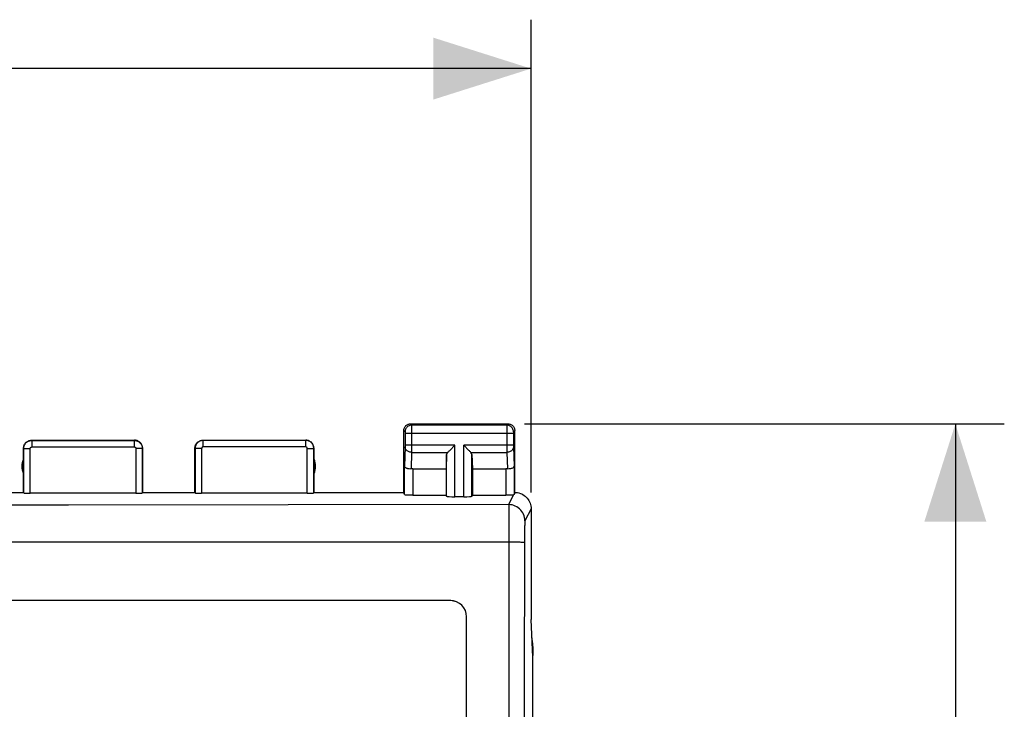
# Model space of a CAD drawing. Units: millimetres. Extents: x -91 to 36, y -25 to 49.
# Drawn here: x 6 to 36, y 16 to 37 of the extents above; entities that cross this region are included whole.
import ezdxf

# ---------------------------------------------------------------- set-up
doc = ezdxf.new("R2010")
doc.units = ezdxf.units.MM
doc.header["$LTSCALE"] = 16.335
doc.layers.get('0').update_dxf_attribs({"linetype": 'CONTINUOUS'})
doc.layers.add('ASSI', color=7, linetype='CONTINUOUS')
doc.layers.add('RACCORDO', color=7, linetype='CONTINUOUS')
doc.styles.get("Standard").update_dxf_attribs({"font": 'txt', "width": 0.8})
doc.dimstyles.new('DIMSTYLE_1', dxfattribs={"dimtxt": 3, "dimasz": 3, "dimexe": 0.18, "dimexo": 0.0625, "dimgap": 0.09, "dimtad": 1, "dimdsep": 46, "dimtxsty": 'STANDARD', "dimblk": '_FILLED', "dimblk1": '_FILLED', "dimblk2": '_FILLED', "dimcen": 0.09, "dimadec": 0, "dimazin": 0, "dimtfac": 1, "dimtofl": 0, "dimtmove": 0, "dimatfit": 3, "dimldrblk": '_FILLED', "dimfxl": 1, "dimtolj": 1, "dimarcsym": 0})

# ---------------------------------------------------------------- blocks, each defined once
blk = doc.blocks.new('_FILLED')
at = {"color": 0, "linetype": 'BYBLOCK'}
blk.add_solid([(0, 0), (-1, 0.317), (-1, -0.317)], dxfattribs=at)
blk = doc.blocks.new('*D0')
at = {"color": 7, "linetype": 'CONTINUOUS'}
for p, q in [((-22.905, 22.369), (-22.905, 36.863)), ((21.795, 22.369), (21.795, 36.863)), ((-22.905, 35.363), (-0.555, 35.363)), ((21.795, 35.363), (-0.555, 35.363))]:
    blk.add_line(p, q, dxfattribs=at)
at = {"color": 7, "linetype": 'CONTINUOUS', "xscale": 3, "yscale": 3, "zscale": 3, "rotation": 180}
blk.add_blockref('_FILLED', (-22.905, 35.363), dxfattribs=at)
at = {"color": 7, "linetype": 'CONTINUOUS', "xscale": 3, "yscale": 3, "zscale": 3}
blk.add_blockref('_FILLED', (21.795, 35.363), dxfattribs=at)
blk = doc.blocks.new('*D1')
at = {"color": 7, "linetype": 'CONTINUOUS'}
for p, q in [((21.595, 24.469), (36.292, 24.469)), ((34.792, 24.469), (34.792, -0.031)), ((34.792, -24.531), (34.792, -0.031)), ((21.595, -24.531), (36.292, -24.531))]:
    blk.add_line(p, q, dxfattribs=at)
at = {"color": 7, "linetype": 'CONTINUOUS', "xscale": 3, "yscale": 3, "zscale": 3}
for p, rotation in [((34.792, 24.469), 90), ((34.792, -24.531), 270)]:
    blk.add_blockref('_FILLED', p, dxfattribs=dict(at, rotation=rotation))

msp = doc.modelspace()

# ---------------------------------------------------------------- linework, layer by layer
at = {"layer": 'ASSI', "color": 7, "linetype": 'CONTINUOUS'}
for p, q in [((18.095, 24.469), (21.095, 24.469)), ((17.895, 22.369), (17.895, 24.269)), ((21.295, 22.369), (21.295, 24.269)), ((6.495, 23.969), (9.645, 23.969)), ((11.745, 23.969), (14.895, 23.969)), ((6.245, 22.369), (6.245, 23.719)), ((9.895, 22.369), (9.895, 23.719)), ((11.495, 22.369), (11.495, 23.719)), ((15.145, 22.369), (15.145, 23.719)), ((19.322, 23.677), (19.438, 23.793)), ((19.438, 23.793), (19.458, 23.813)), ((19.752, 23.794), (19.732, 23.813)), ((19.868, 23.677), (19.752, 23.794)), ((19.208, 23.527), (19.195, 23.092)), ((19.982, 23.527), (19.995, 23.092)), ((18.167, 23.092), (19.195, 23.092)), ((19.195, 23.092), (19.195, 22.29)), ((19.995, 23.092), (19.995, 22.29)), ((19.995, 23.092), (21.023, 23.092)), ((3.495, 22.369), (6.245, 22.369)), ((6.245, 22.369), (6.25, 22.353)), ((9.69, 22.343), (6.45, 22.343)), ((9.89, 22.353), (9.895, 22.369)), ((9.895, 22.369), (11.495, 22.369)), ((11.5, 22.353), (11.495, 22.369)), ((14.94, 22.343), (11.7, 22.343)), ((15.145, 22.369), (15.14, 22.353)), ((15.145, 22.369), (17.895, 22.369)), ((17.917, 22.303), (17.895, 22.369)), ((18.167, 22.29), (19.195, 22.29)), ((19.195, 22.29), (19.208, 22.251)), ((19.732, 22.238), (19.458, 22.238)), ((19.995, 22.29), (19.982, 22.251)), ((19.995, 22.29), (21.023, 22.29)), ((21.795, 21.869), (21.795, 18.469)), ((21.847, 17.314), (21.795, 18.469)), ((21.845, 17.641), (21.845, 17.367)), ((21.847, -17.376), (21.847, 17.314))]:
    msp.add_line(p, q, dxfattribs=at)
at = {"layer": 'ASSI', "color": 253, "linetype": 'CONTINUOUS'}
for p, q in [((18.095, 24.469), (18.134, 24.43)), ((21.095, 24.469), (21.056, 24.43)), ((17.895, 24.269), (17.934, 24.23)), ((17.935, 24.221), (17.935, 24.218)), ((17.935, 24.218), (17.935, 24.211)), ((17.935, 24.211), (17.935, 24.203)), ((17.935, 24.203), (17.935, 24.192)), ((17.935, 24.192), (17.935, 23.811)), ((21.255, 24.18), (17.935, 24.18)), ((21.056, 24.43), (18.134, 24.43)), ((18.135, 24.427), (18.135, 24.421)), ((18.135, 24.421), (18.135, 24.408)), ((18.135, 24.408), (18.135, 24.336)), ((18.135, 24.336), (18.135, 23.612)), ((21.055, 24.407), (21.055, 24.346)), ((21.055, 24.346), (21.055, 23.728)), ((21.255, 24.213), (21.255, 24.205)), ((21.255, 24.205), (21.255, 24.19)), ((21.255, 24.19), (21.255, 23.809)), ((21.295, 24.269), (21.256, 24.23)), ((6.495, 23.969), (6.5, 23.964)), ((6.5, 23.964), (6.5, 23.764)), ((6.5, 23.964), (9.64, 23.964)), ((9.64, 23.964), (9.645, 23.969)), ((9.64, 23.964), (9.64, 23.764)), ((11.745, 23.969), (11.75, 23.964)), ((11.75, 23.764), (11.75, 23.964)), ((14.89, 23.964), (11.75, 23.964)), ((14.89, 23.964), (14.895, 23.969)), ((14.89, 23.764), (14.89, 23.964)), ((6.245, 23.719), (6.25, 23.714)), ((6.25, 22.353), (6.25, 23.714)), ((6.25, 23.714), (6.45, 23.714)), ((6.45, 22.343), (6.45, 23.714)), ((6.5, 23.764), (9.64, 23.764)), ((9.69, 23.714), (9.69, 22.343)), ((9.89, 23.714), (9.69, 23.714)), ((9.89, 23.714), (9.895, 23.719)), ((9.89, 23.714), (9.89, 22.353)), ((11.495, 23.719), (11.5, 23.714)), ((11.5, 23.714), (11.5, 22.353)), ((11.7, 23.714), (11.5, 23.714)), ((11.7, 23.714), (11.7, 22.343)), ((14.89, 23.764), (11.75, 23.764)), ((14.94, 22.343), (14.94, 23.714)), ((14.94, 23.714), (15.14, 23.714)), ((15.14, 23.714), (15.145, 23.719)), ((15.14, 22.353), (15.14, 23.714)), ((17.935, 23.772), (17.917, 23.179)), ((19.458, 23.813), (17.935, 23.813)), ((17.935, 23.811), (17.935, 23.805)), ((17.935, 23.805), (17.935, 23.794)), ((17.935, 23.794), (17.935, 23.785)), ((17.935, 23.785), (17.935, 23.778)), ((18.135, 23.597), (18.119, 23.089)), ((18.135, 23.612), (18.135, 23.597)), ((18.135, 23.597), (19.242, 23.597)), ((19.458, 22.238), (19.458, 23.813)), ((19.732, 22.238), (19.732, 23.813)), ((21.255, 23.813), (19.732, 23.813)), ((19.948, 23.597), (21.055, 23.597)), ((21.055, 23.728), (21.055, 23.597)), ((21.055, 23.597), (21.071, 23.089)), ((21.255, 23.809), (21.255, 23.796)), ((21.255, 23.796), (21.255, 23.785)), ((21.255, 23.785), (21.255, 23.778)), ((21.255, 23.778), (21.255, 23.772)), ((21.255, 23.772), (21.273, 23.179)), ((19.208, 22.251), (19.208, 23.527)), ((19.982, 22.251), (19.982, 23.527)), ((17.917, 22.303), (17.917, 23.179)), ((18.167, 23.092), (18.167, 22.29)), ((21.023, 23.092), (21.023, 22.29)), ((21.273, 23.179), (21.273, 22.303)), ((21.108, 21.995), (21.261, 22.299)), ((7.621, 21.978), (0.825, 21.975)), ((14.351, 21.984), (7.621, 21.978)), ((21.108, 21.995), (14.351, 21.984)), ((21.795, 21.869), (21.608, 21.495)), ((21.593, 21.152), (21.592, 21.064)), ((21.595, 21.233), (21.593, 21.152)), ((9.867, 20.841), (0.823, 20.839)), ((21.108, 20.847), (9.867, 20.841)), ((21.591, 20.923), (21.586, 16.192)), ((21.592, 21.064), (21.591, 20.923)), ((21.586, 16.192), (21.581, 6.923))]:
    msp.add_line(p, q, dxfattribs=at)
at = {"layer": 'ASSI', "color": 7, "linetype": 'CONTINUOUS'}
for points in [[(17.895, 24.269), (17.896, 24.29), (17.899, 24.31), (17.905, 24.331), (17.912, 24.35), (17.922, 24.369), (17.933, 24.387), (17.947, 24.403), (17.961, 24.418), (17.977, 24.431), (17.995, 24.442), (18.014, 24.452), (18.033, 24.459), (18.054, 24.465), (18.074, 24.468), (18.095, 24.469)], [(21.095, 24.469), (21.116, 24.468), (21.136, 24.465), (21.157, 24.459), (21.176, 24.452), (21.195, 24.442), (21.213, 24.431), (21.229, 24.418), (21.244, 24.403), (21.257, 24.387), (21.268, 24.369), (21.278, 24.35), (21.285, 24.331), (21.291, 24.31), (21.294, 24.29), (21.295, 24.269)], [(6.245, 23.719), (6.246, 23.745), (6.25, 23.771), (6.257, 23.796), (6.267, 23.821), (6.279, 23.844), (6.293, 23.866), (6.309, 23.887), (6.328, 23.905), (6.348, 23.921), (6.37, 23.935), (6.393, 23.947), (6.418, 23.957), (6.443, 23.964), (6.469, 23.968), (6.495, 23.969)], [(9.895, 23.719), (9.894, 23.745), (9.89, 23.771), (9.883, 23.796), (9.873, 23.821), (9.861, 23.844), (9.847, 23.866), (9.831, 23.887), (9.813, 23.905), (9.792, 23.921), (9.77, 23.935), (9.747, 23.947), (9.722, 23.957), (9.697, 23.964), (9.671, 23.968), (9.645, 23.969)], [(11.495, 23.719), (11.496, 23.745), (11.5, 23.771), (11.507, 23.796), (11.517, 23.821), (11.529, 23.844), (11.543, 23.866), (11.559, 23.887), (11.578, 23.905), (11.598, 23.921), (11.62, 23.935), (11.643, 23.947), (11.668, 23.957), (11.693, 23.964), (11.719, 23.968), (11.745, 23.969)], [(15.145, 23.719), (15.144, 23.745), (15.14, 23.771), (15.133, 23.796), (15.123, 23.821), (15.111, 23.844), (15.097, 23.866), (15.081, 23.887), (15.063, 23.905), (15.042, 23.921), (15.02, 23.935), (14.997, 23.947), (14.972, 23.957), (14.947, 23.964), (14.921, 23.968), (14.895, 23.969)], [(19.242, 23.597), (19.255, 23.611), (19.27, 23.626), (19.287, 23.642), (19.304, 23.659), (19.322, 23.677)], [(19.948, 23.597), (19.934, 23.61), (19.919, 23.626), (19.903, 23.642), (19.886, 23.659), (19.868, 23.677)], [(18.119, 23.089), (18.1, 23.088), (18.08, 23.087), (18.061, 23.088), (18.042, 23.09), (18.023, 23.094), (18.005, 23.098), (17.989, 23.104), (17.974, 23.111), (17.96, 23.118), (17.948, 23.127), (17.937, 23.136), (17.929, 23.146), (17.923, 23.157), (17.919, 23.168), (17.917, 23.179)], [(21.273, 23.179), (21.271, 23.165), (21.265, 23.152), (21.255, 23.139), (21.243, 23.127), (21.227, 23.116), (21.209, 23.107), (21.189, 23.1), (21.167, 23.094), (21.144, 23.09), (21.12, 23.088), (21.095, 23.087), (21.071, 23.089)], [(21.295, 22.369), (21.338, 22.367), (21.381, 22.362), (21.424, 22.352), (21.466, 22.339), (21.507, 22.322), (21.546, 22.302), (21.582, 22.278), (21.617, 22.252), (21.649, 22.223), (21.678, 22.191), (21.704, 22.156), (21.728, 22.12), (21.748, 22.081), (21.765, 22.04), (21.778, 21.998), (21.788, 21.955), (21.793, 21.912), (21.795, 21.869)], [(21.273, 22.303), (21.273, 22.303), (21.272, 22.302), (21.27, 22.301), (21.267, 22.301), (21.264, 22.3), (21.261, 22.299)]]:
    msp.add_lwpolyline(points, dxfattribs=at)
at = {"layer": 'ASSI', "color": 253, "linetype": 'CONTINUOUS'}
for points in [[(18.134, 24.43), (18.108, 24.428), (18.083, 24.423), (18.058, 24.414), (18.034, 24.403), (18.013, 24.388), (17.993, 24.371), (17.976, 24.351), (17.961, 24.33), (17.95, 24.306), (17.941, 24.282), (17.936, 24.256), (17.934, 24.23)], [(17.934, 24.23), (17.934, 24.23), (17.935, 24.229), (17.935, 24.229), (17.935, 24.229), (17.935, 24.228), (17.935, 24.227), (17.935, 24.226), (17.935, 24.225), (17.935, 24.224), (17.935, 24.223)], [(18.134, 24.43), (18.134, 24.429), (18.134, 24.428), (18.135, 24.427)], [(21.056, 24.43), (21.056, 24.428), (21.056, 24.423), (21.055, 24.407)], [(21.256, 24.23), (21.254, 24.256), (21.249, 24.282), (21.24, 24.306), (21.229, 24.33), (21.214, 24.351), (21.197, 24.371), (21.177, 24.388), (21.156, 24.403), (21.132, 24.414), (21.108, 24.423), (21.082, 24.428), (21.056, 24.43)], [(21.256, 24.23), (21.256, 24.229), (21.256, 24.228), (21.255, 24.227), (21.255, 24.225), (21.255, 24.223), (21.255, 24.22), (21.255, 24.213)], [(6.25, 23.714), (6.251, 23.725), (6.251, 23.737), (6.253, 23.75), (6.255, 23.762), (6.258, 23.775), (6.262, 23.788), (6.266, 23.801), (6.271, 23.814), (6.277, 23.827), (6.284, 23.839), (6.292, 23.852), (6.301, 23.864), (6.31, 23.876), (6.32, 23.887), (6.331, 23.898), (6.343, 23.908), (6.355, 23.917), (6.368, 23.926), (6.381, 23.933), (6.395, 23.94), (6.409, 23.946), (6.424, 23.952), (6.439, 23.956), (6.454, 23.959), (6.469, 23.962), (6.485, 23.963), (6.5, 23.964)], [(9.64, 23.964), (9.652, 23.963), (9.664, 23.963), (9.676, 23.961), (9.689, 23.959), (9.702, 23.956), (9.715, 23.952), (9.728, 23.948), (9.741, 23.942), (9.754, 23.936), (9.766, 23.929), (9.779, 23.922), (9.791, 23.913), (9.803, 23.904), (9.814, 23.893), (9.824, 23.883), (9.834, 23.871), (9.843, 23.859), (9.852, 23.846), (9.86, 23.833), (9.867, 23.819), (9.873, 23.805), (9.878, 23.79), (9.882, 23.775), (9.885, 23.76), (9.888, 23.745), (9.889, 23.729), (9.89, 23.714)], [(11.75, 23.964), (11.724, 23.962), (11.698, 23.958), (11.673, 23.952), (11.649, 23.942), (11.625, 23.93), (11.603, 23.916), (11.583, 23.9), (11.565, 23.881), (11.548, 23.861), (11.534, 23.839), (11.522, 23.815), (11.513, 23.791), (11.506, 23.766), (11.502, 23.74), (11.5, 23.714)], [(15.14, 23.714), (15.138, 23.74), (15.134, 23.766), (15.128, 23.791), (15.118, 23.815), (15.106, 23.839), (15.092, 23.861), (15.076, 23.881), (15.057, 23.9), (15.037, 23.916), (15.015, 23.93), (14.991, 23.942), (14.967, 23.952), (14.942, 23.958), (14.916, 23.962), (14.89, 23.964)], [(6.45, 23.714), (6.45, 23.716), (6.451, 23.719), (6.451, 23.721), (6.451, 23.723), (6.452, 23.726), (6.453, 23.729), (6.453, 23.731), (6.455, 23.734), (6.456, 23.736), (6.457, 23.739), (6.459, 23.741), (6.46, 23.744), (6.462, 23.746), (6.464, 23.748), (6.466, 23.751), (6.469, 23.753), (6.471, 23.754), (6.474, 23.756), (6.476, 23.758), (6.479, 23.759), (6.482, 23.76), (6.485, 23.761), (6.488, 23.762), (6.491, 23.763), (6.494, 23.763), (6.497, 23.764), (6.5, 23.764)], [(9.64, 23.764), (9.642, 23.764), (9.645, 23.764), (9.647, 23.763), (9.65, 23.763), (9.652, 23.762), (9.655, 23.762), (9.657, 23.761), (9.66, 23.76), (9.663, 23.758), (9.665, 23.757), (9.668, 23.755), (9.67, 23.754), (9.672, 23.752), (9.675, 23.75), (9.677, 23.748), (9.679, 23.745), (9.681, 23.743), (9.682, 23.74), (9.684, 23.738), (9.685, 23.735), (9.686, 23.732), (9.687, 23.729), (9.688, 23.726), (9.689, 23.723), (9.689, 23.72), (9.69, 23.717), (9.69, 23.714)], [(11.75, 23.764), (11.745, 23.764), (11.74, 23.763), (11.735, 23.761), (11.73, 23.759), (11.725, 23.757), (11.721, 23.754), (11.717, 23.751), (11.713, 23.747), (11.71, 23.743), (11.707, 23.739), (11.705, 23.734), (11.703, 23.729), (11.701, 23.724), (11.701, 23.719), (11.7, 23.714)], [(14.94, 23.714), (14.94, 23.719), (14.939, 23.724), (14.937, 23.729), (14.935, 23.734), (14.933, 23.739), (14.93, 23.743), (14.927, 23.747), (14.923, 23.751), (14.919, 23.754), (14.915, 23.757), (14.91, 23.759), (14.905, 23.761), (14.9, 23.763), (14.895, 23.764), (14.89, 23.764)], [(17.935, 23.778), (17.935, 23.775), (17.935, 23.773)], [(18.135, 23.597), (18.109, 23.599), (18.083, 23.603), (18.059, 23.611), (18.035, 23.621), (18.014, 23.633), (17.994, 23.648), (17.977, 23.665), (17.962, 23.684), (17.951, 23.704), (17.942, 23.726), (17.937, 23.748), (17.935, 23.77)], [(21.255, 23.77), (21.253, 23.748), (21.248, 23.726), (21.24, 23.704), (21.228, 23.684), (21.213, 23.665), (21.196, 23.648), (21.176, 23.633), (21.155, 23.621), (21.131, 23.611), (21.107, 23.603), (21.081, 23.599), (21.055, 23.597)], [(21.108, 21.995), (21.108, 21.987), (21.108, 21.974), (21.102, 6.93)], [(21.608, 21.495), (21.606, 21.547), (21.597, 21.599), (21.584, 21.649), (21.565, 21.698), (21.541, 21.745), (21.513, 21.789), (21.48, 21.829), (21.443, 21.866), (21.402, 21.899), (21.358, 21.927), (21.312, 21.951), (21.263, 21.97), (21.212, 21.984), (21.161, 21.992), (21.108, 21.995)], [(21.608, 21.495), (21.607, 21.491), (21.606, 21.483), (21.605, 21.472), (21.603, 21.458), (21.602, 21.44), (21.601, 21.419), (21.6, 21.395), (21.599, 21.368), (21.598, 21.338), (21.597, 21.306), (21.595, 21.233)], [(21.591, 20.826), (21.587, 20.828), (21.578, 20.83), (21.564, 20.832), (21.546, 20.834), (21.523, 20.836), (21.495, 20.838), (21.463, 20.84), (21.428, 20.841), (21.389, 20.843), (21.347, 20.844), (21.303, 20.845), (21.256, 20.846), (21.208, 20.846), (21.158, 20.847), (21.108, 20.847)]]:
    msp.add_lwpolyline(points, dxfattribs=at)
at = {"layer": 'ASSI', "color": 7, "linetype": 'CONTINUOUS'}
for centre, start, end in [((6.695, 23.169), 154.1581, 205.8419), ((14.695, 23.169), 334.1581, 25.8419)]:
    msp.add_arc(centre, 0.5, start, end, dxfattribs=at)
for centre, major_axis, ratio, start_param, end_param in [((19.458, 23.525), (0.25, 0), 0.57735, 2.617994, 3.124139), ((19.732, 23.525), (0.25, 0), 0.57735, 0.017453, 0.523599), ((18.167, 22.947), (0.25, 0), 0.57735, 1.570796, 1.761831), ((21.023, 22.947), (0.25, 0), 0.57735, 1.379762, 1.570796), ((6.45, 22.353), (0.2, 0), 0.052408, -3.124139, -1.570796), ((9.69, 22.353), (0.2, 0), 0.052408, -1.570796, -0.017453), ((11.7, 22.353), (0.2, 0), 0.052408, -3.124139, -1.570796), ((14.94, 22.353), (0.2, 0), 0.052408, -1.570796, -0.017453), ((21.295, 21.869), (0.989, 3.043), 0.048913, 1.421751, 1.443649), ((18.167, 22.304), (0.25, 0), 0.052408, -3.124139, -1.570796), ((19.458, 22.251), (0.25, 0), 0.052408, -3.124139, -1.570796), ((19.732, 22.251), (0.25, 0), 0.052408, -1.570796, -0.017453), ((21.023, 22.304), (0.25, 0), 0.052408, -1.570796, -0.316246), ((19.845, 17.641), (-1.848, -0.766), 0.999822, 2.748957, 2.909505)]:
    msp.add_ellipse(centre, major_axis=major_axis, ratio=ratio, start_param=start_param, end_param=end_param, dxfattribs=at)
at = {"layer": 'RACCORDO', "color": 7, "linetype": 'CONTINUOUS'}
for p, q in [((19.32, 19.054), (-20.43, 19.054)), ((19.375, 19.055), (19.418, 19.046)), ((19.418, 19.046), (19.445, 19.038)), ((19.82, -9.116), (19.82, 18.554)), ((21.845, 17.641), (21.845, 17.367))]:
    msp.add_line(p, q, dxfattribs=at)
for points in [[(6.061, 19.068), (14.88, 19.065), (19.289, 19.063)], [(19.289, 19.063), (19.332, 19.061), (19.375, 19.055)]]:
    msp.add_lwpolyline(points, dxfattribs=at)
msp.add_arc((19.32, 18.554), 0.5, 0, 90, dxfattribs=at)
msp.add_ellipse((19.845, 17.641), major_axis=(-1.848, -0.766), ratio=0.999822, start_param=2.748957, end_param=2.909505, dxfattribs=at)

# ---------------------------------------------------------------- dimensions: what is measured, and where the dimension line sits
at = {"color": 7, "linetype": 'CONTINUOUS'}
for base, p1, p2, angle, picture, middle in [((-22.905, 35.363), (21.795, 22.369), (-22.905, 22.369), 180, '*D0', (-4.948, 36.113)), ((34.792, -24.531), (21.595, 24.469), (21.595, -24.531), 270, '*D1', (34.042, -2.388))]:
    dim = msp.add_linear_dim(base=base, p1=p1, p2=p2, angle=angle, dimstyle='DIMSTYLE_1', dxfattribs=at)
    dim.commit()
    dim.dimension.update_dxf_attribs({"geometry": picture, "text_midpoint": middle, "dimtype": 160})

doc.saveas('drawing.dxf')
